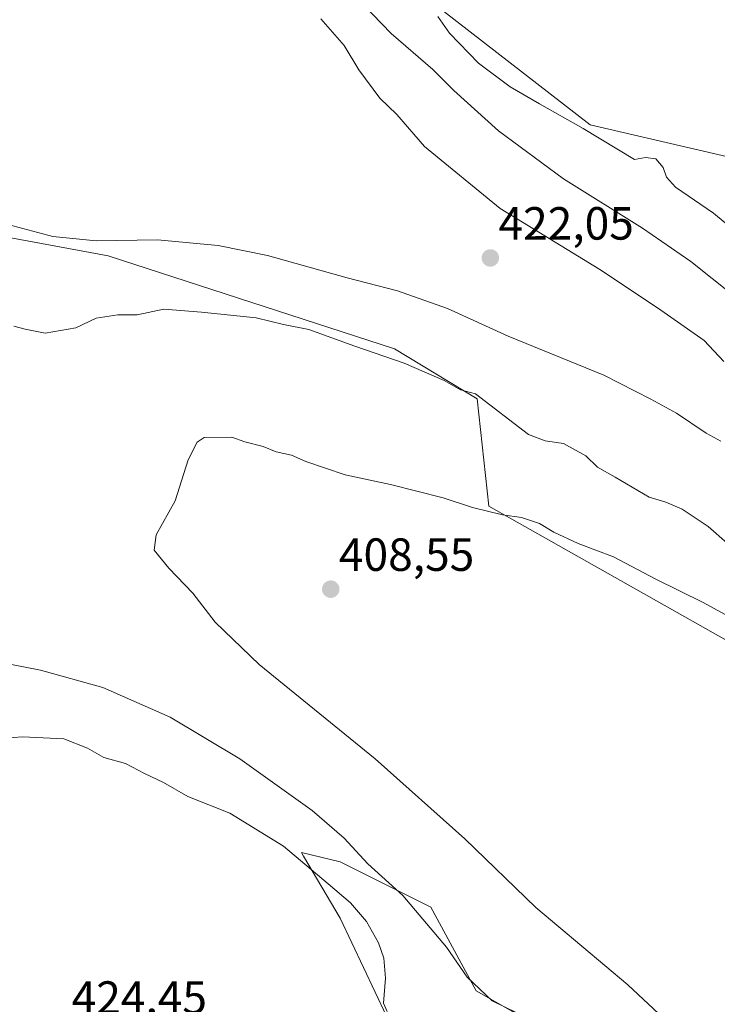
# Model space of a CAD drawing. Units: metres. Extents: x 580293 to 583738, y 4717330 to 4719684.
# Drawn here: x 582409 to 582560, y 4717850 to 4718062 of the extents above; entities that cross this region are included whole.
import ezdxf
from ezdxf.enums import TextEntityAlignment as Align

# ---------------------------------------------------------------- set-up
doc = ezdxf.new("R2010")
doc.units = ezdxf.units.M
doc.header["$MEASUREMENT"] = 0
for name, color, linetype, lineweight in [('Carátula', 7, 'Continuous', 5), ('Cultivos herbáceos CxS', 92, 'Continuous', 0), ('Cultivos leñosos CxS', 92, 'Continuous', 0), ('Curva de nivel normal', 36, 'Continuous', 0), ('Matorral CxS', 135, 'Continuous', 0), ('Punto de cota en terreno', 7, 'Continuous', 0), ('Rótulo de punto de cota en terreno', 19, 'Continuous', 0)]:
    doc.layers.add(name, color=color, linetype=linetype, lineweight=lineweight)
doc.styles.add('Arial', font='txt', dxfattribs={"height": 0.2})

# ---------------------------------------------------------------- blocks, each defined once
blk = doc.blocks.new('*U151')
at = {"layer": 'Cultivos herbáceos CxS', "color": 92, "linetype": 'Continuous', "lineweight": 0}
for points in [[(582519.6727, 4717845.9015, 416.4775), (582507.6621, 4717852.6577, 415.2312), (582497.9035, 4717870.6739, 413.6232), (582478.3867, 4717880.4329, 416.7527), (582470.0329, 4717882.4465, 419.3601), (582470.4853, 4717881.6791, 419.4322), (582478.3665, 4717868.3143, 421.0008), (582488.4467, 4717847.0705, 421.2094)], [(582407.4159, 4718014.8285, 417.6333), (582428.3627, 4718010.8985, 417.4521), (582490.0781, 4717990.9035, 415.4796), (582507.8547, 4717980.1105, 414.6947), (582510.4181, 4717957.0213, 409.7524), (582597.6337, 4717907.7939, 406.9465), (582626.8991, 4717890.8007, 404.7352), (582626.8991, 4717890.8007, 404.7352), (582635.3957, 4717902.1287, 405.4105), (582649.5573, 4717932.3393, 405.7627), (582653.3989, 4717959.7979, 402.618), (582562.8075, 4718032.0305, 405.1911), (582532.2153, 4718039.1171, 409.2059), (582491.9833, 4718070.3663, 411.3289), (582450.1945, 4718136.7393, 413.0305), (582425.7997, 4718171.2435, 414.7233), (582366.8227, 4718205.8791, 419.9146)]]:
    blk.add_polyline3d(points, dxfattribs=at)
blk = doc.blocks.new('*U186')
at = {"layer": 'Curva de nivel normal', "color": 36, "linetype": 'Continuous', "lineweight": 0}
for points in [[(582481.31, 4718067.18, 415), (582489.36, 4718058.78, 415), (582498.35, 4718051.01, 415), (582502.83, 4718046.54, 415), (582512.49, 4718037.83, 415), (582526.45, 4718027.49, 415), (582543.52, 4718016.9, 415), (582553.9, 4718009.7, 415), (582567.34, 4717999.01, 415)], [(582561.7, 4717949.04, 415), (582557.65, 4717952.65, 415), (582552.06, 4717956.4, 415), (582548.55, 4717957.88, 415), (582544.96, 4717958.96, 415), (582537.61, 4717963.28, 415), (582533.79, 4717965.46, 415), (582531.3, 4717967.84, 415), (582526.51, 4717970.53, 415), (582522.51, 4717971.12, 415), (582518.93, 4717972.43, 415), (582507.54, 4717981.21, 415), (582504.26, 4717982.1, 415), (582500.75, 4717984.09, 415), (582492.13, 4717987.8, 415), (582481.49, 4717991.44, 415), (582471.63, 4717995.08, 415), (582466.17, 4717996.11, 415), (582460.27, 4717997.6, 415), (582448.47, 4717998.81, 415), (582440.37, 4717999.41, 415), (582434.65, 4717998.22, 415), (582430.46, 4717998.23, 415), (582425.79, 4717997.52, 415), (582421.41, 4717995.41, 415), (582414.83, 4717994.3, 415), (582410.5, 4717995.16, 415), (582408.05, 4717995.8, 415)], [(582395.37, 4717925.31, 415), (582413.84, 4717921.74, 415), (582427.21, 4717918.02, 415), (582441.77, 4717911.58, 415), (582456.73, 4717902.64, 415), (582472.36, 4717891.5, 415), (582479.21, 4717885.56, 415), (582484.32, 4717880.04, 415), (582491.85, 4717873.24, 415), (582501.25, 4717862.12, 415), (582505.75, 4717855.66, 415), (582511.08, 4717850.52, 415), (582516.59, 4717847.85, 415)]]:
    blk.add_polyline3d(points, dxfattribs=at)
blk = doc.blocks.new('*U199')
at = {"layer": 'Curva de nivel normal', "color": 36, "linetype": 'Continuous', "lineweight": 0}
for points in [[(582488.49, 4717848.27, 420), (582487.67, 4717850.06, 420), (582488.11, 4717855.43, 420), (582487.78, 4717859.69, 420), (582486.65, 4717863.06, 420), (582484.01, 4717867.62, 420), (582480.57, 4717871.65, 420), (582475.77, 4717875.71, 420), (582466.17, 4717883.84, 420), (582454.6, 4717890.93, 420), (582445.54, 4717894.55, 420), (582440.33, 4717897.55, 420), (582436.24, 4717899.45, 420), (582432.09, 4717901.64, 420), (582427.44, 4717902.95, 420), (582423.92, 4717904.95, 420), (582418.82, 4717906.95, 420), (582409.94, 4717907.4, 420), (582400.15, 4717906.64, 420)], [(582403.45, 4718018.51, 420), (582416.46, 4718015.08, 420), (582425.78, 4718014.18, 420), (582439.01, 4718014.34, 420), (582452.12, 4718013.12, 420), (582462.68, 4718011, 420), (582479.86, 4718006.19, 420), (582490.71, 4718003.38, 420), (582501.46, 4717999.55, 420), (582514.54, 4717993.66, 420), (582535.16, 4717985.21, 420), (582545.32, 4717980.04, 420), (582550.82, 4717977.04, 420), (582557.21, 4717972.76, 420), (582560.39, 4717971.02, 420)], [(582561.01, 4717988.19, 420), (582556.78, 4717992.68, 420), (582546.71, 4717999.71, 420), (582534.34, 4718008.01, 420), (582512.8, 4718021.12, 420), (582496.51, 4718034.43, 420), (582490.54, 4718041.33, 420), (582486.92, 4718044.85, 420), (582482.41, 4718050.96, 420), (582479.25, 4718056.18, 420), (582474.2, 4718061.94, 420)]]:
    blk.add_polyline3d(points, dxfattribs=at)
blk = doc.blocks.new('5PATER')
at = {"layer": 'Carátula', "linetype": 'Continuous', "lineweight": 5}
h = blk.add_hatch(color=250, dxfattribs=at)
edge = h.paths.add_edge_path()
edge.add_ellipse((0, 0.01), major_axis=(-1.33, -1.34), ratio=0.999422, start_angle=0, end_angle=360)

msp = doc.modelspace()

# ---------------------------------------------------------------- linework, layer by layer
at = {"layer": 'Cultivos herbáceos CxS', "color": 92, "linetype": 'Continuous', "lineweight": 0}
for points in [[(582626.9, 4717890.8, 404.74), (582635.4, 4717902.13, 405.41), (582649.56, 4717932.34, 405.76), (582653.4, 4717959.8, 402.62), (582562.81, 4718032.03, 405.19), (582532.22, 4718039.12, 409.21), (582491.98, 4718070.37, 411.33), (582450.19, 4718136.74, 413.03), (582425.8, 4718171.24, 414.72), (582366.82, 4718205.88, 419.91)], [(582407.42, 4718014.83, 417.63), (582428.36, 4718010.9, 417.45), (582490.08, 4717990.9, 415.48), (582507.85, 4717980.11, 414.69), (582510.42, 4717957.02, 409.75), (582597.63, 4717907.79, 406.95), (582626.9, 4717890.8, 404.74)], [(582583.43, 4717735.63, 413.68), (582620.55, 4717712.01, 403.62), (582651.62, 4717697.18, 397.93), (582667.85, 4717726.57, 398.86), (582670, 4717749.33, 400.37), (582625.59, 4717799.09, 405.53), (582624.83, 4717813.53, 404.33), (582602.25, 4717821.88, 406.85), (582581.23, 4717830.89, 408.54), (582547.45, 4717844.4, 411.9), (582519.67, 4717845.9, 416.48), (582507.66, 4717852.66, 415.23), (582497.9, 4717870.67, 413.62), (582478.39, 4717880.43, 416.75), (582470.03, 4717882.45, 419.36), (582470.49, 4717881.68, 419.43), (582478.37, 4717868.31, 421), (582488.45, 4717847.07, 421.21), (582475.85, 4717826.29, 423.32), (582506.82, 4717804.71, 424.15), (582569.93, 4717761, 421.18), (582561.76, 4717752.84, 421.7), (582558.57, 4717749.12, 421.9)]]:
    msp.add_polyline3d(points, dxfattribs=at)
at = {"layer": 'Cultivos leñosos CxS', "color": 92, "linetype": 'Continuous', "lineweight": 0}
for points in [[(582488.45, 4717847.07, 421.21), (582478.37, 4717868.31, 421), (582470.49, 4717881.68, 419.43), (582470.03, 4717882.45, 419.36), (582478.39, 4717880.43, 416.75), (582497.9, 4717870.67, 413.62), (582507.66, 4717852.66, 415.23), (582519.67, 4717845.9, 416.48)], [(582583.43, 4717735.63, 413.68), (582620.55, 4717712.01, 403.62), (582651.62, 4717697.18, 397.93), (582667.85, 4717726.57, 398.86), (582670, 4717749.33, 400.37), (582625.59, 4717799.09, 405.53), (582624.83, 4717813.53, 404.33), (582602.25, 4717821.88, 406.85), (582581.23, 4717830.89, 408.54), (582547.45, 4717844.4, 411.9), (582519.67, 4717845.9, 416.48), (582507.66, 4717852.66, 415.23), (582497.9, 4717870.67, 413.62), (582478.39, 4717880.43, 416.75), (582470.03, 4717882.45, 419.36), (582470.49, 4717881.68, 419.43), (582478.37, 4717868.31, 421), (582488.45, 4717847.07, 421.21), (582475.85, 4717826.29, 423.32), (582506.82, 4717804.71, 424.15), (582569.93, 4717761, 421.18), (582561.76, 4717752.84, 421.7), (582558.57, 4717749.12, 421.9)]]:
    msp.add_polyline3d(points, dxfattribs=at)
at = {"layer": 'Curva de nivel normal', "color": 36, "linetype": 'Continuous', "lineweight": 0}
for points in [[(582499.43, 4718062.44, 410), (582501.9, 4718058.88, 410), (582508.16, 4718052.38, 410), (582514.99, 4718047.33, 410), (582521.29, 4718043.66, 410), (582530.68, 4718038.35, 410), (582541.76, 4718031.64, 410), (582544.17, 4718032.07, 410), (582546.37, 4718031.77, 410), (582547.98, 4718029.93, 410), (582548.65, 4718027.88, 410), (582550.59, 4718025.69, 410), (582558.79, 4718020.08, 410), (582575.15, 4718006.51, 410)], [(582566.54, 4717930.84, 410), (582556.54, 4717936.3, 410), (582546.35, 4717941.3, 410), (582537.27, 4717946.15, 410), (582529.64, 4717948.97, 410), (582524.41, 4717951.41, 410), (582521.3, 4717953.3, 410), (582517.42, 4717954.58, 410), (582513.37, 4717955.15, 410), (582506.88, 4717956.72, 410), (582500.56, 4717958.84, 410), (582489.21, 4717961.66, 410), (582479.44, 4717963.78, 410), (582470.99, 4717966.66, 410), (582467.87, 4717968, 410), (582464.6, 4717968.76, 410), (582461.77, 4717969.89, 410), (582457.86, 4717970.86, 410), (582455.04, 4717971.9, 410), (582449.1, 4717971.79, 410), (582447.58, 4717970.8, 410), (582445.6, 4717967.02, 410), (582442.8, 4717958.21, 410), (582438.71, 4717950.88, 410), (582438.28, 4717947.55, 410), (582441.43, 4717943.66, 410), (582446.61, 4717938.3, 410), (582451.43, 4717932.03, 410), (582460.89, 4717922.93, 410), (582485.92, 4717902.64, 410), (582505.22, 4717885.42, 410), (582520.52, 4717870.65, 410), (582540.31, 4717853.98, 410), (582548.06, 4717846.74, 410)]]:
    msp.add_polyline3d(points, dxfattribs=at)
at = {"layer": 'Matorral CxS', "color": 135, "linetype": 'Continuous', "lineweight": 0}
for points in [[(582366.82, 4718205.88, 419.91), (582425.8, 4718171.24, 414.72), (582450.19, 4718136.74, 413.03), (582491.98, 4718070.37, 411.33), (582532.22, 4718039.12, 409.21), (582562.81, 4718032.03, 405.19), (582653.4, 4717959.8, 402.62), (582649.56, 4717932.34, 405.76), (582635.4, 4717902.13, 405.41), (582626.9, 4717890.8, 404.74), (582626.9, 4717890.8, 404.74), (582597.63, 4717907.79, 406.95), (582510.42, 4717957.02, 409.75), (582507.85, 4717980.11, 414.69), (582490.08, 4717990.9, 415.48), (582428.36, 4718010.9, 417.45), (582407.42, 4718014.83, 417.63)], [(582626.9, 4717890.8, 404.74), (582635.4, 4717902.13, 405.41), (582649.56, 4717932.34, 405.76), (582653.4, 4717959.8, 402.62), (582562.81, 4718032.03, 405.19), (582532.22, 4718039.12, 409.21), (582491.98, 4718070.37, 411.33), (582450.19, 4718136.74, 413.03), (582425.8, 4718171.24, 414.72), (582366.82, 4718205.88, 419.91)], [(582407.42, 4718014.83, 417.63), (582428.36, 4718010.9, 417.45), (582490.08, 4717990.9, 415.48), (582507.85, 4717980.11, 414.69), (582510.42, 4717957.02, 409.75), (582597.63, 4717907.79, 406.95), (582626.9, 4717890.8, 404.74)]]:
    msp.add_polyline3d(points, dxfattribs=at)

# ---------------------------------------------------------------- block references
at = {"layer": 'Cultivos herbáceos CxS', "color": 92, "linetype": 'Continuous', "lineweight": 0}
msp.add_blockref('*U151', (0, 0), dxfattribs=at)
at = {"layer": 'Curva de nivel normal', "color": 36, "linetype": 'Continuous', "lineweight": 0}
for name in ['*U186', '*U199']:
    msp.add_blockref(name, (0, 0), dxfattribs=at)
at = {"layer": 'Punto de cota en terreno', "linetype": 'Continuous', "lineweight": 0}
for p in [(582510.72, 4718010.46, 422.05), (582476.34, 4717939.15, 408.55)]:
    msp.add_blockref('5PATER', p, dxfattribs=at)

# ---------------------------------------------------------------- texts
at = {"layer": 'Rótulo de punto de cota en terreno', "color": 19, "linetype": 'Continuous', "lineweight": 0, "style": 'Arial'}
for s, p in [('422,05', (582512.48, 4718012.22)), ('408,55', (582478.1, 4717940.91)), ('424,45', (582420.52, 4717845.56))]:
    msp.add_text(s, height=7, dxfattribs=at).set_placement(p, align=Align.BOTTOM_LEFT)

doc.saveas('drawing.dxf')
